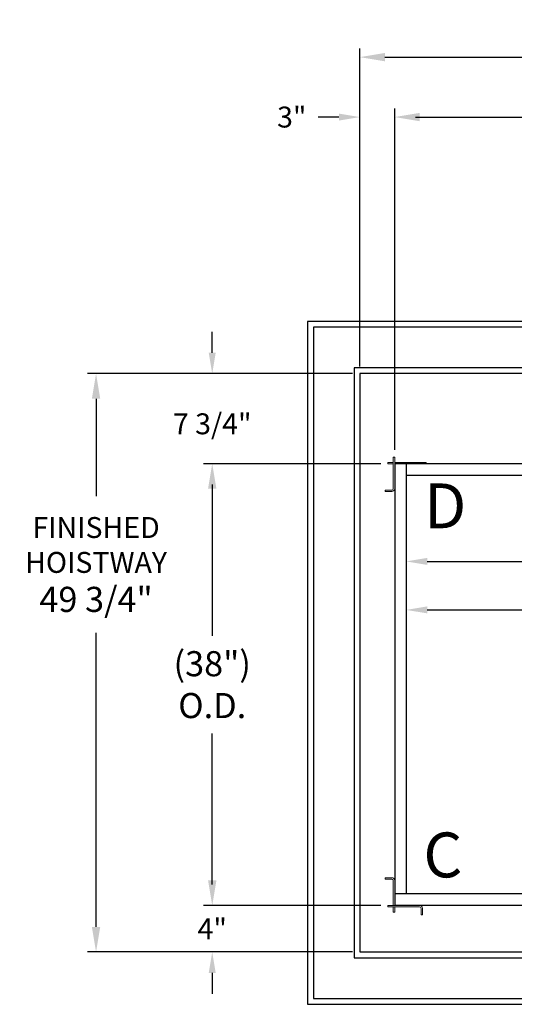
# Model space of a CAD drawing. Extents: x -239 to 414, y -91 to 242.
# Drawn here: x -32 to 11, y 2 to 87 of the extents above; entities that cross this region are included whole.
import ezdxf
from ezdxf.enums import TextEntityAlignment as Align

# ---------------------------------------------------------------- set-up
doc = ezdxf.new("R2010")
doc.units = 0
doc.header["$LTSCALE"] = 10
doc.header["$MEASUREMENT"] = 0
doc.header["$PDMODE"] = 98
doc.layers.get('DEFPOINTS').update_dxf_attribs({"linetype": 'CONTINUOUS'})
for name, color, linetype in [('Bracket', 222, 'CONTINUOUS'), ('CAB', 7, 'CONTINUOUS'), ('COP', 3, 'CONTINUOUS'), ('DIM', 1, 'CONTINUOUS'), ('HW', 130, 'CONTINUOUS')]:
    doc.layers.add(name, color=color, linetype=linetype)
doc.styles.add('ROMANT', font='romant')
doc.styles.add('SANSSERIF', font='sas_____.pfb')
doc.styles.get("Standard").update_dxf_attribs({"font": 'SIMPLEX.shx', "width": 0.85})
doc.dimstyles.get("Standard").update_dxf_attribs({"dimscale": 16, "dimtxt": 0.09375, "dimasz": 0.09375, "dimexe": 0.0625, "dimexo": 0.0625, "dimgap": 0.0625, "dimtad": 0, "dimtih": 1, "dimtoh": 1, "dimdec": 4, "dimzin": 4, "dimdsep": 46, "dimtxsty": 'Standard', "dimcen": 0.0625, "dimadec": 0, "dimazin": 0, "dimtfac": 1, "dimtdec": 4, "dimtofl": 0, "dimtmove": 0, "dimatfit": 3, "dimfxl": 1, "dimtolj": 1, "dimtzin": 0, "dimarcsym": 0})

# ---------------------------------------------------------------- blocks, each defined once
blk = doc.blocks.new('*D82')
at = {"layer": 'DEFPOINTS', "color": 0, "transparency": 16777216}
for p in [(0.5, 78.824), (63, 54.75), (0.5, 49.578)]:
    blk.add_point(p, dxfattribs=at)
at = {"layer": 'DIM', "color": 0, "lineweight": -2, "transparency": 16777216}
for p, q in [((0.5, 50.328), (0.5, 79.574)), ((2.656, 78.824), (20.396, 78.824)), ((60.844, 78.824), (43.104, 78.824)), ((63, 55.5), (63, 79.574))]:
    blk.add_line(p, q, dxfattribs=at)
at = {"layer": 'DIM', "color": 0, "transparency": 16777216}
for points in [[(2.656, 79.183), (2.656, 78.464), (0.5, 78.824)], [(60.844, 79.183), (60.844, 78.464), (63, 78.824)]]:
    blk.add_solid(points, dxfattribs=at)
at = {"layer": 'DIM', "color": 0, "transparency": 16777216, "insert": (31.75, 78.824), "char_height": 2.16, "attachment_point": 5}
blk.add_mtext('\\A1;(62 1/2") O.D.', dxfattribs=at)
blk = doc.blocks.new('*D84')
at = {"layer": 'DEFPOINTS', "color": 0, "transparency": 16777216}
for p in [(-2.5, 83.979), (-2.5, 56.75), (64.25, 56.75)]:
    blk.add_point(p, dxfattribs=at)
at = {"layer": 'DIM', "color": 0, "lineweight": -2, "transparency": 16777216}
for p, q in [((-2.5, 57.5), (-2.5, 84.729)), ((64.25, 57.5), (64.25, 84.729)), ((-0.344, 83.979), (35.372, 83.979)), ((62.094, 83.979), (48.9, 83.979))]:
    blk.add_line(p, q, dxfattribs=at)
at = {"layer": 'DIM', "color": 0, "transparency": 16777216}
for points in [[(-0.344, 84.338), (-0.344, 83.62), (-2.5, 83.979)], [(62.094, 84.338), (62.094, 83.62), (64.25, 83.979)]]:
    blk.add_solid(points, dxfattribs=at)
at = {"layer": 'DIM', "color": 0, "transparency": 16777216, "insert": (42.136, 83.979), "char_height": 2.16, "attachment_point": 5}
blk.add_mtext('\\A1;66 3/4"', dxfattribs=at)
blk = doc.blocks.new('*D85')
at = {"layer": 'DEFPOINTS', "color": 0, "transparency": 16777216}
for p in [(61.5, 45.875), (1.5, 36.427), (1.5, 36.427)]:
    blk.add_point(p, dxfattribs=at)
at = {"layer": 'DIM', "color": 0, "lineweight": -2, "transparency": 16777216}
for p, q in [((61.5, 45.25), (61.5, 35.802)), ((3.297, 36.427), (30.822, 36.427)), ((59.703, 36.427), (41.076, 36.427))]:
    blk.add_line(p, q, dxfattribs=at)
at = {"layer": 'DIM', "color": 0, "transparency": 16777216}
for points in [[(3.297, 36.727), (3.297, 36.128), (1.5, 36.427)], [(59.703, 36.727), (59.703, 36.128), (61.5, 36.427)]]:
    blk.add_solid(points, dxfattribs=at)
at = {"layer": 'DIM', "color": 0, "transparency": 16777216, "insert": (35.949, 36.427), "char_height": 1.8, "attachment_point": 5}
blk.add_mtext('\\A1;60" I.D.', dxfattribs=at)
blk = doc.blocks.new('*D93')
at = {"layer": 'DEFPOINTS', "color": 0, "transparency": 16777216}
for p in [(-0.079, 49), (-15.205, 11), (-0.079, 11)]:
    blk.add_point(p, dxfattribs=at)
at = {"layer": 'DIM', "color": 0, "lineweight": -2, "transparency": 16777216}
for p, q in [((-0.829, 49), (-15.955, 49)), ((-15.205, 46.844), (-15.205, 34.211)), ((-15.205, 13.156), (-15.205, 25.789)), ((-0.829, 11), (-15.955, 11))]:
    blk.add_line(p, q, dxfattribs=at)
at = {"layer": 'DIM', "color": 0, "transparency": 16777216}
for points in [[(-15.565, 46.844), (-14.846, 46.844), (-15.205, 49)], [(-15.565, 13.156), (-14.846, 13.156), (-15.205, 11)]]:
    blk.add_solid(points, dxfattribs=at)
at = {"layer": 'DIM', "color": 0, "transparency": 16777216, "insert": (-15.205, 30), "char_height": 2.16, "attachment_point": 5}
blk.add_mtext('\\A1;(38")\\PO.D.', dxfattribs=at)
blk = doc.blocks.new('*D95')
at = {"layer": 'DEFPOINTS', "color": 0, "transparency": 16777216}
for p in [(-0.079, 11), (-15.205, 7), (-2.5, 7)]:
    blk.add_point(p, dxfattribs=at)
at = {"layer": 'DIM', "color": 0, "lineweight": -2, "transparency": 16777216}
for p, q in [((-15.205, 12.797), (-15.205, 14.594)), ((-0.704, 11), (-15.83, 11)), ((-3.125, 7), (-15.83, 7)), ((-15.205, 5.203), (-15.205, 3.406))]:
    blk.add_line(p, q, dxfattribs=at)
at = {"layer": 'DIM', "color": 0, "transparency": 16777216}
for points in [[(-15.505, 12.797), (-14.906, 12.797), (-15.205, 11)], [(-15.505, 5.203), (-14.906, 5.203), (-15.205, 7)]]:
    blk.add_solid(points, dxfattribs=at)
at = {"layer": 'DIM', "color": 0, "transparency": 16777216, "insert": (-15.205, 9), "char_height": 1.8, "attachment_point": 5, "style": 'ROMANT'}
blk.add_mtext('\\A1;4"', dxfattribs=at)
blk = doc.blocks.new('*D96')
at = {"layer": 'DEFPOINTS', "color": 0, "transparency": 16777216}
for p in [(-2.5, 78.824), (-2.5, 56.75), (0.5, 49.578)]:
    blk.add_point(p, dxfattribs=at)
at = {"layer": 'DIM', "color": 0, "lineweight": -2, "transparency": 16777216}
for p, q in [((-4.297, 78.824), (-6.094, 78.824)), ((-2.5, 57.375), (-2.5, 79.449)), ((0.5, 50.203), (0.5, 79.449)), ((2.297, 78.824), (4.094, 78.824))]:
    blk.add_line(p, q, dxfattribs=at)
at = {"layer": 'DIM', "color": 0, "transparency": 16777216}
for points in [[(-4.297, 79.123), (-4.297, 78.524), (-2.5, 78.824)], [(2.297, 79.123), (2.297, 78.524), (0.5, 78.824)]]:
    blk.add_solid(points, dxfattribs=at)
at = {"layer": 'DIM', "color": 0, "transparency": 16777216, "insert": (-8.36, 78.824), "char_height": 1.8, "attachment_point": 5, "style": 'ROMANT'}
blk.add_mtext('\\A1;3"', dxfattribs=at)
blk = doc.blocks.new('*D97')
at = {"layer": 'DEFPOINTS', "color": 0, "transparency": 16777216}
for p in [(-2.5, 56.75), (-15.205, 49), (-0.079, 49)]:
    blk.add_point(p, dxfattribs=at)
at = {"layer": 'DIM', "color": 0, "lineweight": -2, "transparency": 16777216}
for p, q in [((-15.205, 58.547), (-15.205, 60.344)), ((-3.125, 56.75), (-15.83, 56.75)), ((-0.704, 49), (-15.83, 49)), ((-15.205, 47.203), (-15.205, 45.406))]:
    blk.add_line(p, q, dxfattribs=at)
at = {"layer": 'DIM', "color": 0, "transparency": 16777216}
for points in [[(-15.505, 58.547), (-14.906, 58.547), (-15.205, 56.75)], [(-15.505, 47.203), (-14.906, 47.203), (-15.205, 49)]]:
    blk.add_solid(points, dxfattribs=at)
at = {"layer": 'DIM', "color": 0, "transparency": 16777216, "insert": (-15.205, 52.435), "char_height": 1.8, "attachment_point": 5, "style": 'ROMANT'}
blk.add_mtext('\\A1;7 3/4"', dxfattribs=at)
blk = doc.blocks.new('*D98')
at = {"layer": 'DEFPOINTS', "color": 0, "transparency": 16777216}
for p in [(58.5, 47.787), (1.5, 40.599), (1.5, 40.599)]:
    blk.add_point(p, dxfattribs=at)
at = {"layer": 'DIM', "color": 0, "lineweight": -2, "transparency": 16777216}
for p, q in [((58.5, 47.162), (58.5, 39.974)), ((3.297, 40.599), (28.822, 40.599)), ((56.703, 40.599), (42.865, 40.599))]:
    blk.add_line(p, q, dxfattribs=at)
at = {"layer": 'DIM', "color": 0, "transparency": 16777216}
for points in [[(3.297, 40.899), (3.297, 40.3), (1.5, 40.599)], [(56.703, 40.899), (56.703, 40.3), (58.5, 40.599)]]:
    blk.add_solid(points, dxfattribs=at)
at = {"layer": 'DIM', "color": 0, "transparency": 16777216, "insert": (35.843, 40.599), "char_height": 1.8, "attachment_point": 5}
blk.add_mtext('\\A1;57" CLEAR', dxfattribs=at)
blk = doc.blocks.new('*D106')
at = {"layer": 'DEFPOINTS', "color": 0, "transparency": 16777216}
for p in [(-25.204, 56.75), (-2.5, 56.75), (-2.5, 7)]:
    blk.add_point(p, dxfattribs=at)
at = {"layer": 'DIM', "color": 0, "lineweight": -2, "transparency": 16777216}
for p, q in [((-3.25, 56.75), (-25.954, 56.75)), ((-25.204, 54.594), (-25.204, 46.225)), ((-25.204, 9.156), (-25.204, 34.443)), ((-3.25, 7), (-25.954, 7))]:
    blk.add_line(p, q, dxfattribs=at)
at = {"layer": 'DIM', "color": 0, "transparency": 16777216}
for points in [[(-25.564, 54.594), (-24.845, 54.594), (-25.204, 56.75)], [(-25.564, 9.156), (-24.845, 9.156), (-25.204, 7)]]:
    blk.add_solid(points, dxfattribs=at)
at = {"layer": 'DIM', "color": 0, "transparency": 16777216, "insert": (-25.204, 40.334), "char_height": 2.16, "attachment_point": 5}
blk.add_mtext('\\A1;{\\Fromanc|c0;\\H0.83333x;FINISHED\\PHOISTWAY}\\P49 3/4"', dxfattribs=at)

msp = doc.modelspace()

# ---------------------------------------------------------------- linework, layer by layer
at = {"layer": 'Bracket', "linetype": 'Continuous', "lineweight": 15}
for p, q in [((0.3804, 49.5785), (0.5, 49.5785)), ((0.3804, 49.3285), (0.3804, 49.5785)), ((0.3804, 49.3285), (0.3804, 46.8592)), ((0.5, 49.5785), (0.5, 49.3285)), ((0.5, 49.3285), (0.5, 46.8592)), ((-0.0785, 49), (-0.0785, 49.1196)), ((-0.0785, 49.1196), (0.0408, 49.1196)), ((0.0408, 49), (-0.0785, 49)), ((0.35762, 49.1196), (0.0408, 49.1196)), ((0.35762, 49), (0.0408, 49)), ((0.35762, 49.1196), (0.3804, 49.1196)), ((0.3804, 49), (0.35762, 49)), ((0.5104, 49.1196), (0.5, 49.1196)), ((0.5104, 49), (0.5, 49)), ((0.5104, 49), (0.5104, 49.1196)), ((0.5104, 49.1196), (0.54389, 49.1196)), ((0.54389, 49), (0.5104, 49)), ((0.72691, 49.1196), (0.54389, 49.1196)), ((0.72691, 49), (0.54389, 49)), ((0.72691, 49.1196), (0.94341, 49.1196)), ((0.94341, 49), (0.72691, 49)), ((0.94341, 49.1196), (2.6408, 49.1196)), ((0.94341, 49), (2.6408, 49)), ((2.6408, 49.1196), (2.65692, 49.1196)), ((2.6408, 49), (2.65692, 49)), ((2.65692, 49.1196), (2.74531, 49.1196)), ((2.74531, 49), (2.65692, 49)), ((2.74531, 49.1196), (3.17209, 49.1196)), ((3.17209, 49), (2.74531, 49)), ((3.17209, 49.1196), (3.2087, 49.1196)), ((3.2087, 49), (3.17209, 49)), ((3.2087, 49.1196), (3.2087, 49)), ((-0.3125, 46.6146), (-0.3125, 46.7342)), ((-0.3125, 46.7342), (-0.27589, 46.7342)), ((-0.27589, 46.6146), (-0.3125, 46.6146)), ((-0.27589, 46.7342), (0.15089, 46.7342)), ((0.15089, 46.6146), (-0.27589, 46.6146)), ((0.15089, 46.7342), (0.23928, 46.7342)), ((0.23928, 46.6146), (0.15089, 46.6146)), ((0.2554, 46.7342), (0.23928, 46.7342)), ((0.2554, 46.6146), (0.23928, 46.6146)), ((-0.3125, 13.2658), (-0.3125, 13.3854)), ((-0.3125, 13.3854), (-0.27589, 13.3854)), ((-0.27589, 13.2658), (-0.3125, 13.2658)), ((-0.27589, 13.3854), (0.15089, 13.3854)), ((0.15089, 13.2658), (-0.27589, 13.2658)), ((0.15089, 13.3854), (0.23928, 13.3854)), ((0.23928, 13.2658), (0.15089, 13.2658)), ((0.2554, 13.3854), (0.23928, 13.3854)), ((0.2554, 13.2658), (0.23928, 13.2658)), ((0.3804, 11.44341), (0.3804, 13.1408)), ((0.5, 11.44341), (0.5, 13.1408)), ((0.3804, 11.22691), (0.3804, 11.44341)), ((0.3804, 11.22691), (0.3804, 11.04389)), ((0.3804, 11.0104), (0.3804, 11.04389)), ((0.5, 11.44341), (0.5, 11.22691)), ((0.5, 11.22691), (0.5, 11.04389)), ((0.5, 11.04389), (0.5, 11.0104)), ((-0.0785, 10.8804), (-0.0785, 11)), ((-0.0785, 11), (0.1715, 11)), ((0.1715, 10.8804), (-0.0785, 10.8804)), ((0.1715, 11), (2.6408, 11)), ((0.1715, 10.8804), (2.6408, 10.8804)), ((0.5, 11.0104), (0.3804, 11.0104)), ((0.3804, 11.0104), (0.3804, 11)), ((0.3804, 10.85762), (0.3804, 10.8804)), ((0.3804, 10.85762), (0.3804, 10.5408)), ((0.3804, 10.4215), (0.3804, 10.5408)), ((0.5, 10.4215), (0.3804, 10.4215)), ((0.5, 11.0104), (0.5, 11)), ((0.5, 10.8804), (0.5, 10.85762)), ((0.5, 10.85762), (0.5, 10.5408)), ((0.5, 10.5408), (0.5, 10.4215)), ((2.7658, 10.7554), (2.7658, 10.73928)), ((2.7658, 10.65089), (2.7658, 10.73928)), ((2.7658, 10.22411), (2.7658, 10.65089)), ((2.7658, 10.1875), (2.7658, 10.22411)), ((2.8854, 10.1875), (2.7658, 10.1875)), ((2.8854, 10.7554), (2.8854, 10.73928)), ((2.8854, 10.73928), (2.8854, 10.65089)), ((2.8854, 10.65089), (2.8854, 10.22411)), ((2.8854, 10.22411), (2.8854, 10.1875))]:
    msp.add_line(p, q, dxfattribs=at)
for centre, radius, start, end in [((0.2554, 46.8592), 0.125, 270, 0), ((0.2554, 46.8592), 0.2446, 270, 0), ((0.2554, 13.1408), 0.2446, 0, 90), ((0.2554, 13.1408), 0.125, 0, 90), ((2.6408, 10.7554), 0.2446, 0, 90), ((2.6408, 10.7554), 0.125, 0, 90)]:
    msp.add_arc(centre, radius, start, end, dxfattribs=at)
at = {"layer": 'CAB'}
for p, q in [((57.25, 49), (0.5, 49)), ((0.5, 49), (0.5, 11)), ((1.5, 49), (1.5, 12)), ((58, 48), (1.5, 48)), ((63, 12), (0.5, 12))]:
    msp.add_line(p, q, dxfattribs=at)
at = {"layer": 'COP', "color": 7}
msp.add_line((48.125, 11), (0.5, 11), dxfattribs=at)
at = {"layer": 'HW'}
for p, q in [((-7, 61.25), (-7, 2.5)), ((68.75, 61.25), (-7, 61.25)), ((-6.5, 60.75), (-6.5, 3)), ((68.25, 60.75), (-6.5, 60.75)), ((-3, 57.25), (-3, 6.5)), ((64.75, 57.25), (-3, 57.25)), ((-2.5, 56.75), (-2.5, 7)), ((64.25, 56.75), (-2.5, 56.75)), ((-2.5, 7), (64.25, 7)), ((-3, 6.5), (64.75, 6.5)), ((-6.5, 3), (68.25, 3)), ((-7, 2.5), (68.75, 2.5))]:
    msp.add_line(p, q, dxfattribs=at)

# ---------------------------------------------------------------- texts
at = {"layer": 'DIM', "style": 'SANSSERIF'}
for s, p in [('D', (4.85269, 44.8781)), ('C', (4.64903, 14.84758))]:
    msp.add_text(s, height=3.86111, dxfattribs=at).set_placement(p, align=Align.MIDDLE)
at = {"layer": 'DIM', "insert": (-0.15467, 31.03792), "char_height": 1.875, "attachment_point": 6}
msp.add_mtext('\\A1;', dxfattribs=at)

# ---------------------------------------------------------------- dimensions: what is measured, and where the dimension line sits
at = {"layer": 'DIM'}
for base, p1, override, picture, middle in [((-2.5, 83.97901), (64.25, 56.75), {"dimscale": 12, "dimtxt": 0.18, "dimasz": 0.179688, "dimgap": 0.09375, "dimlunit": 5, "dimpost": '"', "dimfrac": 2}, '*D84', (42.13598, 83.97901)), ((-2.5, 78.82382), (0.5, 49.5785), {"dimscale": 10, "dimtxt": 0.18, "dimasz": 0.179688, "dimgap": 0.09375, "dimlunit": 5, "dimpost": '"', "dimtxsty": 'ROMANT', "dimfrac": 2}, '*D96', (-8.35982, 78.82382))]:
    dim = msp.add_linear_dim(base=base, p1=p1, p2=(-2.5, 56.75), dimstyle='Standard', override=override, dxfattribs=at)
    dim.commit()
    dim.dimension.update_dxf_attribs({"geometry": picture, "text_midpoint": middle, "dimtype": 160})
for base, p1, p2, text, override, picture, middle in [((0.5, 78.82382), (63, 54.75), (0.5, 49.5785), '(<>) O.D.', {"dimscale": 12, "dimtxt": 0.18, "dimasz": 0.179688, "dimgap": 0.09375, "dimlunit": 5, "dimpost": '"', "dimfrac": 2}, '*D82', (31.75, 78.82382)), ((1.5, 40.59944), (58.5, 47.78689), (1.5, 40.59944), '<> CLEAR', {"dimscale": 10, "dimtxt": 0.18, "dimasz": 0.179688, "dimgap": 0.09375, "dimlunit": 5, "dimpost": '"', "dimfrac": 2}, '*D98', (35.84349, 40.59944)), ((1.5, 36.42723), (61.5, 45.875), (1.5, 36.42723), '<> I.D.', {"dimscale": 10, "dimtxt": 0.18, "dimasz": 0.179688, "dimgap": 0.09375, "dimlunit": 5, "dimpost": '"', "dimfrac": 2}, '*D85', (35.9488, 36.42723))]:
    dim = msp.add_linear_dim(base=base, p1=p1, p2=p2, text=text, dimstyle='Standard', override=override, dxfattribs=at)
    dim.commit()
    dim.dimension.update_dxf_attribs({"geometry": picture, "text_midpoint": middle, "dimtype": 160})
for base, p1, p2, override, picture, middle in [((-15.20517, 49), (-2.5, 56.75), (-0.0785, 49), {"dimscale": 10, "dimtxt": 0.18, "dimasz": 0.179688, "dimgap": 0.09375, "dimlunit": 5, "dimpost": '"', "dimtxsty": 'ROMANT', "dimfrac": 2}, '*D97', (-15.20517, 52.43503)), ((-15.20517, 7), (-0.0785, 11), (-2.5, 7), {"dimscale": 10, "dimtxt": 0.18, "dimasz": 0.179688, "dimgap": 1, "dimlunit": 5, "dimpost": '"', "dimtxsty": 'ROMANT', "dimfrac": 2}, '*D95', (-15.20517, 9))]:
    dim = msp.add_linear_dim(base=base, p1=p1, p2=p2, angle=270, dimstyle='Standard', override=override, dxfattribs=at)
    dim.commit()
    dim.dimension.update_dxf_attribs({"geometry": picture, "text_midpoint": middle, "dimtype": 160})
dim = msp.add_linear_dim(base=(-25.20449, 56.75), p1=(-2.5, 7), p2=(-2.5, 56.75), angle=270, text='{\\Fromanc|c0;\\H0.83333x;FINISHED\\PHOISTWAY}\\P<>', dimstyle='Standard', override={"dimscale": 12, "dimtxt": 0.18, "dimasz": 0.179688, "dimgap": 0.09375, "dimlunit": 5, "dimpost": '"', "dimfrac": 2}, dxfattribs=at)
dim.commit()
dim.dimension.update_dxf_attribs({"geometry": '*D106', "text_midpoint": (-25.20449, 40.33419), "dimtype": 160})
dim = msp.add_linear_dim(base=(-15.20517, 11), p1=(-0.0785, 49), p2=(-0.0785, 11), angle=270, text='(<>)\\PO.D.', dimstyle='Standard', override={"dimscale": 12, "dimtxt": 0.18, "dimasz": 0.179688, "dimgap": 0.09375, "dimlunit": 5, "dimpost": '"', "dimfrac": 2}, dxfattribs=at)
dim.commit()
dim.dimension.update_dxf_attribs({"geometry": '*D93', "text_midpoint": (-15.20517, 30)})

doc.saveas('drawing.dxf')
